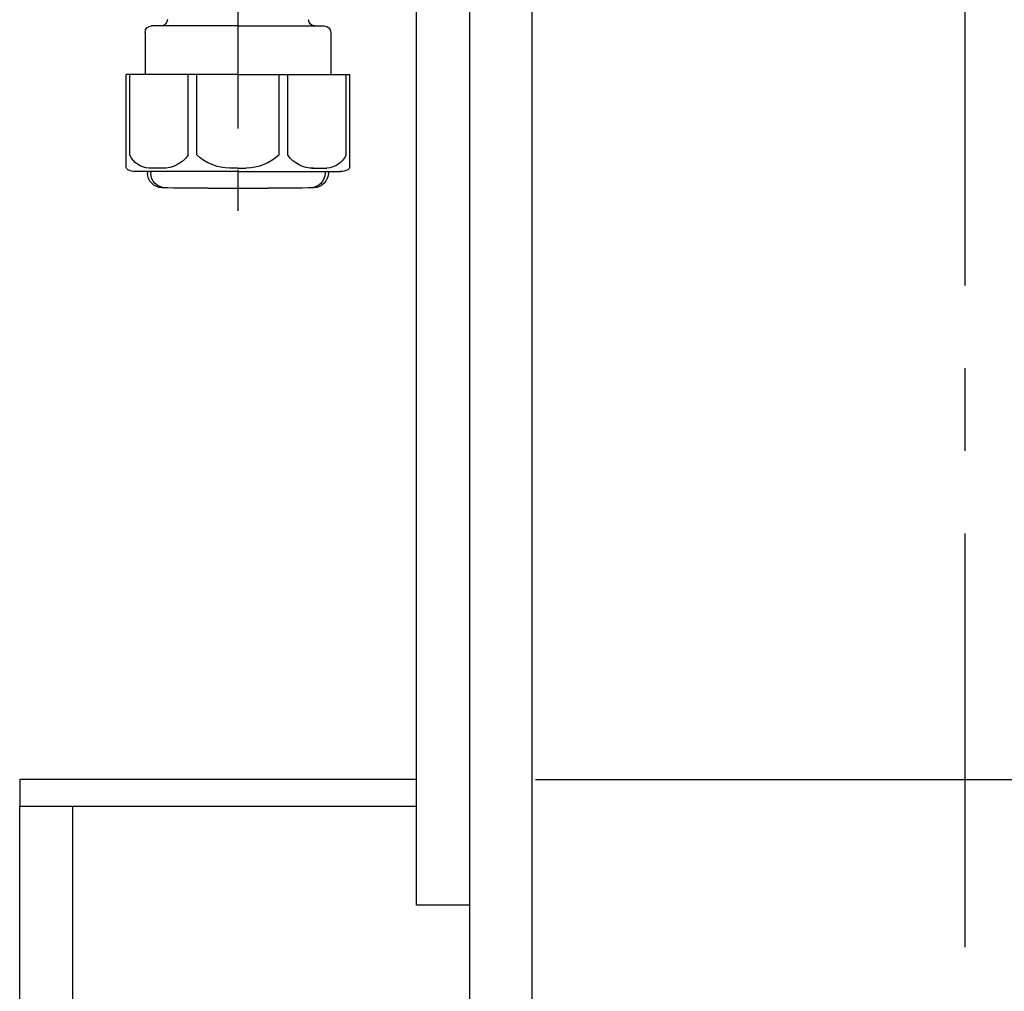
# Model space of a CAD drawing. Extents: x 0 to 26473, y -11045 to -2175.
# Drawn here: x 25693 to 25991, y -8828 to -8535 of the extents above; entities that cross this region are included whole.
import ezdxf

# ---------------------------------------------------------------- set-up
doc = ezdxf.new("R2010")
doc.units = 0
doc.header["$LTSCALE"] = 50
doc.header["$MEASUREMENT"] = 0
doc.linetypes.add('CENTER', pattern=[2, 1.25, -0.25, 0.25, -0.25])
doc.layers.get('0').update_dxf_attribs({"linetype": 'CONTINUOUS'})
doc.layers.get('DEFPOINTS').update_dxf_attribs({"color": 146, "linetype": 'CONTINUOUS'})
for name, color, linetype in [('111-壁仕上', 3, 'CONTINUOUS'), ('122-扉', 6, 'CONTINUOUS'), ('150-機器', 8, 'CONTINUOUS'), ('166-寸法B', 11, 'CONTINUOUS')]:
    doc.layers.add(name, color=color, linetype=linetype)
doc.styles.add('KH001', font='txt')
doc.dimstyles.new('KH1xx030', dxfattribs={"dimscale": 30, "dimtxt": 2, "dimasz": 0.6, "dimexe": 0.3, "dimexo": 1.2, "dimgap": 0.5, "dimtad": 3, "dimdec": 1, "dimdsep": 46, "dimlunit": 6, "dimtxsty": 'KH001', "dimblk": 'DOT', "dimcen": 1, "dimdle": 1, "dimclrd": 256, "dimclre": 256, "dimclrt": 256, "dimadec": 0, "dimazin": 0, "dimtfac": 1, "dimtdec": 1, "dimtix": 1, "dimtmove": 2, "dimatfit": 3, "dimldrblk": 'CLOSEDBLANK', "dimfxl": 1, "dimtolj": 1, "dimtzin": 0, "dimlwd": -1, "dimlwe": -1, "dimarcsym": 0})

# ---------------------------------------------------------------- blocks, each defined once
blk = doc.blocks.new('_Dot')
at = {"color": 0, "linetype": 'ByBlock', "lineweight": -2}
blk.add_line((-0.5, 0), (-1, 0), dxfattribs=at)
at = {"color": 0, "linetype": 'ByBlock', "const_width": 0.5}
blk.add_lwpolyline([(-0.25, 0, 1), (0.25, 0, 1)], format="xyb", close=True, dxfattribs=at)
blk = doc.blocks.new('*D85')
at = {"layer": '166-寸法B', "transparency": 16777216}
for p, q in [((26108.12, -8412.78), (26108.12, -8764.42)), ((25849.31, -8764.42), (26117.12, -8764.42)), ((26108.12, -8934.42), (26108.12, -8782.42)), ((25884.31, -8952.42), (26117.12, -8952.42))]:
    blk.add_line(p, q, dxfattribs=at)
at = {"layer": 'DEFPOINTS', "color": 0, "transparency": 16777216}
for p in [(25813.31, -8764.42), (26108.12, -8764.42), (25848.31, -8952.42)]:
    blk.add_point(p, dxfattribs=at)
at = {"layer": '166-寸法B', "transparency": 16777216, "xscale": 18, "yscale": 18, "zscale": 18}
for p, rotation in [((26108.12, -8764.42), 90), ((26108.12, -8952.42), 270)]:
    blk.add_blockref('_Dot', p, dxfattribs=dict(at, rotation=rotation))
at = {"layer": '166-寸法B', "transparency": 16777216, "insert": (26058.1, -8570.77), "char_height": 60, "attachment_point": 5, "rotation": 90, "style": 'KH001'}
blk.add_mtext('\\A1;188(238)', dxfattribs=at)
blk = doc.blocks.new('_ClosedBlank')
at = {"color": 0, "linetype": 'ByBlock', "lineweight": -2}
for p, q in [((-1, 0.167), (0, 0)), ((-1, 0.167), (-1, -0.167)), ((0, 0), (-1, -0.167))]:
    blk.add_line(p, q, dxfattribs=at)
blk = doc.blocks.new('排水ﾄﾗｯﾌﾟ2')
at = {"layer": '150-機器', "color": 13, "linetype": 'CENTER'}
blk.add_line((6747.81, 10872.8), (6747.81, 10685.44), dxfattribs=at)
at = {"layer": '150-機器'}
for p, q in [((6747.81, 10741.31), (6721.71, 10741.31)), ((6747.81, 10741.31), (6773.91, 10741.31)), ((6719.71, 10739.31), (6719.71, 10726.59)), ((6775.91, 10739.31), (6775.91, 10726.59)), ((6747.81, 10726.59), (6714.01, 10726.59)), ((6714.01, 10698.72), (6714.01, 10726.59)), ((6747.81, 10726.59), (6781.61, 10726.59)), ((6781.61, 10698.72), (6781.61, 10726.59)), ((6747.81, 10697.29), (6716.81, 10697.29)), ((6720.46, 10697.29), (6720.46, 10696.88)), ((6721.46, 10697.29), (6721.46, 10696.85)), ((6747.81, 10697.29), (6778.81, 10697.29)), ((6774.16, 10697.29), (6774.16, 10696.85)), ((6775.16, 10697.29), (6775.16, 10696.88)), ((6756.81, 10692.21), (6738.81, 10692.21))]:
    blk.add_line(p, q, dxfattribs=at)
at = {"layer": '150-機器', "color": 13, "ltscale": 0.1}
for p, q in [((6715.09, 10702.29), (6715.09, 10726.59)), ((6732.73, 10702.29), (6732.73, 10726.59)), ((6735.34, 10702.29), (6735.34, 10726.59)), ((6760.28, 10702.29), (6760.28, 10726.59)), ((6762.89, 10702.29), (6762.89, 10726.59)), ((6780.53, 10702.29), (6780.53, 10726.59)), ((6725.44, 10698.29), (6720.91, 10698.29)), ((6747.81, 10698.29), (6745.31, 10698.29)), ((6747.81, 10698.29), (6750.31, 10698.29)), ((6770.18, 10698.29), (6774.71, 10698.29))]:
    blk.add_line(p, q, dxfattribs=at)
at = {"layer": '150-機器'}
for centre, radius, start, end in [((6721.71, 10739.31), 2, 90, 180), ((6724.5, 10743.31), 2, 270, 354.3237), ((6771.13, 10743.31), 2, 180.9582, 270), ((6773.91, 10739.31), 2, 0, 90), ((6715.01, 10698.72), 1, 180, 243.2563), ((6716.81, 10702.29), 5, 243.2563, 270), ((6724.96, 10696.88), 4.5, 180, 268.5748), ((6725.96, 10696.85), 4.5, 180, 268.6777), ((6769.66, 10696.85), 4.5, 271.3223, 0), ((6770.66, 10696.88), 4.5, 271.4252, 0), ((6778.81, 10702.29), 5, 270, 296.7437), ((6780.61, 10698.72), 1, 296.7437, 360), ((6738.81, 11253.56), 561.35, 268.5748, 270), ((6756.81, 11253.56), 561.35, 270, 271.4252)]:
    blk.add_arc(centre, radius, start, end, dxfattribs=at)
at = {"layer": '150-機器', "color": 13, "ltscale": 0.1}
for centre, radius, start, end in [((6721.38, 10705.2), 6.92, 204.8352, 266.1563), ((6725.18, 10707.42), 9.13, 268.3376, 325.848), ((6745.79, 10713.92), 15.64, 228.0486, 268.2381), ((6749.83, 10713.92), 15.64, 271.7619, 311.9514), ((6770.45, 10707.42), 9.13, 214.152, 271.6624), ((6774.25, 10705.2), 6.92, 273.8437, 335.1648)]:
    blk.add_arc(centre, radius, start, end, dxfattribs=at)

msp = doc.modelspace()

# ---------------------------------------------------------------- linework, layer by layer
at = {"layer": '111-壁仕上', "color": 253, "linetype": 'CENTER', "ltscale": 2}
msp.add_line((25979.31, -9815.03), (25979.31, -7620.05), dxfattribs=at)
at = {"layer": '122-扉', "color": 253}
for points in [[(25813.31, -8132.42), (25829.31, -8132.42), (25829.31, -8802.42), (25813.31, -8802.42)], [(25829.31, -8952.42), (25848.31, -8952.42), (25848.31, -8132.42), (25829.31, -8132.42)], [(25693.31, -8764.42), (25693.31, -8772.42), (25813.31, -8772.42), (25813.31, -8764.42)], [(25693.31, -8772.42), (25709.31, -8772.42), (25709.31, -8952.42), (25693.31, -8952.42)]]:
    msp.add_lwpolyline(points, close=True, dxfattribs=at)

# ---------------------------------------------------------------- block references
at = {"layer": '150-機器', "xscale": -1}
msp.add_blockref('排水ﾄﾗｯﾌﾟ2', (32507.13, -19277.87), dxfattribs=at)

# ---------------------------------------------------------------- dimensions: what is measured, and where the dimension line sits
at = {"layer": '166-寸法B'}
dim = msp.add_linear_dim(base=(26108.12, -8764.42), p1=(25848.31, -8952.42), p2=(25813.31, -8764.42), angle=90, dimstyle='KH1xx030', override={"dimpost": '(238)', "dimtmove": 1}, dxfattribs=at)
dim.commit()
dim.dimension.update_dxf_attribs({"geometry": '*D85', "text_midpoint": (26108.12, -8570.77), "dimtype": 128})

doc.saveas('drawing.dxf')
